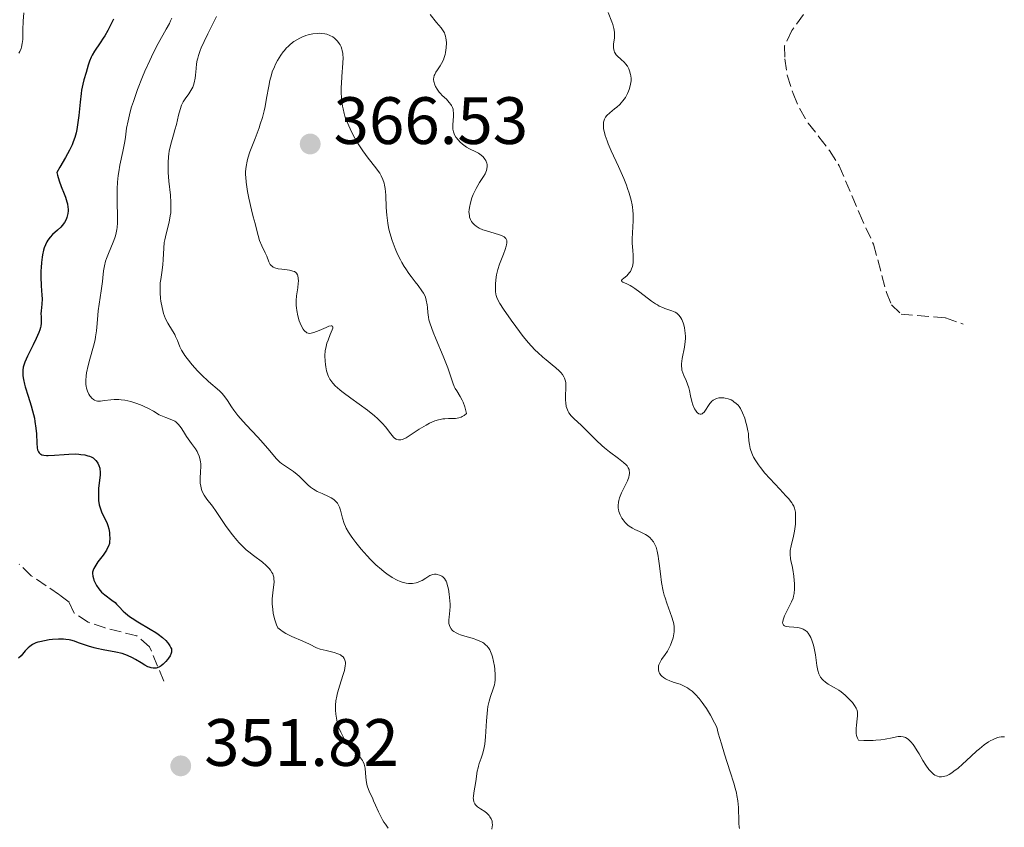
# Model space of a CAD drawing. Units: metres. Extents: x 625458 to 628936, y 4676349 to 4678721.
# Drawn here: x 626865 to 627012, y 4676514 to 4676634 of the extents above; entities that cross this region are included whole.
import ezdxf

# ---------------------------------------------------------------- set-up
doc = ezdxf.new("R2010")
doc.units = ezdxf.units.M
doc.header["$MEASUREMENT"] = 0
doc.linetypes.add('DGN Style 3', pattern=[2.435891, 1.739922, -0.695969])
for name, color, linetype, lineweight in [('Barranco lineal', 142, 'DGN Style 3', 13), ('Cota de punto acotado terreno', 7, 'Continuous', 0), ('Curva de nivel directora', 30, 'Continuous', 30), ('Curva de nivel intermedia', 30, 'Continuous', 0), ('Punto acotado terreno (símbolo)', 7, 'Continuous', 0)]:
    doc.layers.add(name, color=color, linetype=linetype, lineweight=lineweight)
doc.styles.add('Style-Arial', font='arial.ttf')

# ---------------------------------------------------------------- blocks, each defined once
blk = doc.blocks.new('5PATER')
at = {"layer": 'Punto acotado terreno (símbolo)', "linetype": 'Continuous', "lineweight": 0}
h = blk.add_hatch(color=51, dxfattribs=at)
edge = h.paths.add_edge_path()
edge.add_ellipse((0, 0), major_axis=(-0.11, -0.111), ratio=0.999422, start_angle=0, end_angle=360)

msp = doc.modelspace()

# ---------------------------------------------------------------- linework, layer by layer
at = {"layer": 'Barranco lineal', "color": 142, "linetype": 'DGN Style 3', "lineweight": 13}
for points in [[(626983.51, 4676637.24, 350.74), (626980.39, 4676632.84, 350.74), (626979.3, 4676630.59, 350.74), (626979.32, 4676628.63, 351.11), (626979.7, 4676626.16, 351.12), (626980.55, 4676623.43, 350.74), (626981.55, 4676621.14, 350.72), (626982.84, 4676618.99, 351.46), (626984.43, 4676616.94, 351.85), (626986.03, 4676614.88, 351.85), (626987.47, 4676612.62, 351.48), (626990.45, 4676605.55, 352.22), (626992.6, 4676600.86, 352.38), (626994.55, 4676593.62, 352.93), (626995.32, 4676591.77, 352.97), (626996.74, 4676590.4, 352.97), (627003.41, 4676589.81, 352.95), (627006.04, 4676588.9, 353.34)], [(626886.29, 4676535.4, 350.36), (626884.16, 4676540.58, 349.62), (626882.25, 4676542.19, 349.62), (626877.51, 4676543.39, 348.87), (626874.95, 4676544.24, 349.25), (626872.87, 4676545.62, 348.89), (626872.1, 4676547.24, 349.25), (626870.68, 4676548.36, 347.01), (626866.44, 4676551.22, 346.27), (626864.64, 4676552.96, 346.27)]]:
    msp.add_polyline3d(points, dxfattribs=at)
at = {"layer": 'Curva de nivel directora', "color": 30, "linetype": 'Continuous', "lineweight": 30, "elevation": 350, "flags": 128}
for points in [[(626878.76, 4676634.54), (626877.92, 4676632.88), (626877.46, 4676632.08), (626877.23, 4676631.7), (626876.76, 4676631.01), (626875.89, 4676629.77), (626875.54, 4676629.17), (626875.39, 4676628.88), (626875.15, 4676628.28), (626874.95, 4676627.69), (626874.64, 4676626.58), (626874.31, 4676625.5), (626874.14, 4676624.82), (626873.98, 4676623.95), (626873.91, 4676623.41), (626873.78, 4676622.13), (626873.57, 4676620.13), (626873.43, 4676619.08), (626873.25, 4676618.05), (626873.14, 4676617.55), (626872.94, 4676616.84), (626872.72, 4676616.17), (626872.55, 4676615.75), (626872.18, 4676614.96), (626871.56, 4676613.84), (626870.69, 4676612.38), (626870.27, 4676611.6), (626870.35, 4676611.21), (626870.59, 4676610.37), (626870.91, 4676609.5), (626871.35, 4676608.38), (626871.55, 4676607.88), (626871.76, 4676607.22), (626871.84, 4676606.93), (626871.93, 4676606.4), (626871.95, 4676606.09), (626871.95, 4676605.88), (626871.91, 4676605.48), (626871.83, 4676605.08), (626871.77, 4676604.87), (626871.65, 4676604.56), (626871.4, 4676604.1), (626871.07, 4676603.64), (626870.86, 4676603.41), (626870.37, 4676602.97), (626869.63, 4676602.3), (626869.27, 4676601.91), (626868.93, 4676601.46), (626868.77, 4676601.21), (626868.56, 4676600.79), (626868.39, 4676600.32), (626868.28, 4676599.99), (626868.12, 4676599.28), (626868.06, 4676598.9), (626867.96, 4676598.14), (626867.91, 4676597.38), (626867.89, 4676596.88), (626867.88, 4676595.95), (626867.93, 4676594.62)], [(626867.93, 4676594.62), (626868.03, 4676593.25), (626868.05, 4676592.67), (626868.01, 4676591.87), (626867.91, 4676590.9), (626867.89, 4676590.45), (626867.91, 4676590.01), (626867.94, 4676589.38), (626867.92, 4676589.02), (626867.86, 4676588.61), (626867.81, 4676588.39), (626867.7, 4676588.02), (626867.56, 4676587.62), (626867.18, 4676586.73), (626866.73, 4676585.8), (626866.13, 4676584.61), (626865.87, 4676584.1), (626865.46, 4676583.19), (626865.3, 4676582.73), (626865.24, 4676582.47), (626865.17, 4676581.98), (626865.17, 4676581.44), (626865.19, 4676581.13), (626865.28, 4676580.59), (626865.44, 4676579.92), (626865.54, 4676579.52), (626865.98, 4676578.1), (626866.42, 4676576.65), (626866.63, 4676575.91), (626866.9, 4676574.82), (626866.99, 4676574.3), (626867.13, 4676573.33), (626867.2, 4676572.46), (626867.26, 4676571.08), (626867.32, 4676570.38), (626867.39, 4676570.05), (626867.45, 4676569.88), (626867.5, 4676569.78), (626867.61, 4676569.61), (626867.76, 4676569.47), (626867.85, 4676569.41), (626868.01, 4676569.34), (626868.31, 4676569.26), (626868.73, 4676569.22), (626868.98, 4676569.22), (626869.92, 4676569.26), (626871.38, 4676569.39), (626872.08, 4676569.44), (626873.02, 4676569.45), (626873.55, 4676569.42), (626873.87, 4676569.39), (626874.44, 4676569.3), (626874.92, 4676569.19), (626875.14, 4676569.12), (626875.43, 4676569), (626875.69, 4676568.85), (626875.8, 4676568.76), (626876.12, 4676568.46), (626876.3, 4676568.22), (626876.4, 4676568.05), (626876.57, 4676567.7), (626876.69, 4676567.33), (626876.72, 4676567.13), (626876.76, 4676566.82), (626876.76, 4676566.31), (626876.53, 4676564.3), (626876.49, 4676563.51), (626876.49, 4676563.1), (626876.52, 4676562.46), (626876.62, 4676561.83), (626876.7, 4676561.53), (626876.79, 4676561.23), (626877.02, 4676560.65), (626877.56, 4676559.56), (626877.79, 4676559.02), (626877.89, 4676558.75), (626878.04, 4676558.22), (626878.13, 4676557.71), (626878.17, 4676557.38), (626878.2, 4676556.78), (626878.17, 4676556.27), (626878.13, 4676556.03), (626878.01, 4676555.66), (626877.82, 4676555.27), (626877.69, 4676555.05), (626877.19, 4676554.31), (626876.43, 4676553.27), (626876.1, 4676552.81), (626875.8, 4676552.29), (626875.7, 4676552.06), (626875.63, 4676551.73), (626875.62, 4676551.55), (626875.66, 4676551.17), (626875.75, 4676550.78), (626875.82, 4676550.57), (626875.95, 4676550.24), (626876.21, 4676549.73), (626876.54, 4676549.24), (626876.74, 4676549), (626876.96, 4676548.77), (626877.45, 4676548.35)], [(626877.45, 4676548.35), (626878.5, 4676547.57), (626878.98, 4676547.18), (626879.2, 4676546.97), (626879.61, 4676546.54), (626880.19, 4676545.93), (626880.54, 4676545.6), (626881.16, 4676545.1), (626881.54, 4676544.84), (626882.4, 4676544.31), (626884.25, 4676543.23), (626885.09, 4676542.7), (626885.46, 4676542.45), (626886.08, 4676541.96), (626886.57, 4676541.49), (626886.83, 4676541.21), (626886.97, 4676541.03), (626887.2, 4676540.7), (626887.36, 4676540.4), (626887.42, 4676540.27), (626887.46, 4676540.07), (626887.46, 4676539.87), (626887.45, 4676539.76), (626887.4, 4676539.6), (626887.23, 4676539.24), (626887, 4676538.87), (626886.85, 4676538.67), (626886.61, 4676538.38), (626886.19, 4676537.97), (626885.9, 4676537.73), (626885.75, 4676537.63), (626885.53, 4676537.51), (626885.31, 4676537.42), (626885.16, 4676537.38), (626884.86, 4676537.35), (626884.71, 4676537.35), (626884.41, 4676537.4), (626884.09, 4676537.5), (626883.88, 4676537.59), (626883.43, 4676537.82), (626882.88, 4676538.15), (626882.06, 4676538.66), (626881.61, 4676538.91), (626880.87, 4676539.26), (626880.46, 4676539.42), (626880.03, 4676539.55), (626879.12, 4676539.78), (626877.21, 4676540.14), (626876.28, 4676540.33), (626875.84, 4676540.44), (626875, 4676540.69), (626873.53, 4676541.18), (626872.92, 4676541.39), (626872.37, 4676541.54), (626872.12, 4676541.6), (626871.62, 4676541.67), (626871.28, 4676541.7), (626870.52, 4676541.7), (626869.62, 4676541.64), (626869.14, 4676541.59), (626868.41, 4676541.48), (626867.72, 4676541.33), (626867.41, 4676541.24), (626867.12, 4676541.14), (626866.62, 4676540.9), (626866.2, 4676540.62), (626865.95, 4676540.41), (626865.52, 4676539.96), (626864.91, 4676539.21), (626864.53, 4676538.85)]]:
    msp.add_lwpolyline(points, dxfattribs=at)
at = {"layer": 'Curva de nivel intermedia', "color": 30, "linetype": 'Continuous', "lineweight": 0, "flags": 128}
for points, elevation in [([(626865.31, 4676635.53), (626865.22, 4676634.27), (626865.18, 4676632.98), (626865.15, 4676631.51), (626865.09, 4676630.91), (626864.99, 4676630.39), (626864.92, 4676630.16), (626864.73, 4676629.74), (626864.57, 4676629.47)], 345), ([(626887.47, 4676634.71), (626887.31, 4676634.32), (626887.12, 4676633.92), (626886.65, 4676633.06), (626885.44, 4676630.9), (626884.7, 4676629.48), (626884.18, 4676628.38), (626883.47, 4676626.77), (626883.12, 4676625.93), (626882.37, 4676624.04), (626881.73, 4676622.25), (626881.46, 4676621.43), (626881.24, 4676620.68), (626880.93, 4676619.36), (626880.72, 4676618.23), (626880.53, 4676616.89), (626880.43, 4676616.25), (626880.14, 4676614.75), (626879.71, 4676612.71), (626879.53, 4676611.68), (626879.46, 4676611.17), (626879.35, 4676610.15), (626879.29, 4676609.13), (626879.28, 4676608.45), (626879.28, 4676607.1), (626879.35, 4676605.05), (626879.33, 4676604.04), (626879.28, 4676603.38), (626879.24, 4676603.05), (626879.15, 4676602.57), (626879.03, 4676602.1), (626878.93, 4676601.79), (626878.72, 4676601.18), (626877.99, 4676599.48), (626877.68, 4676598.7), (626877.56, 4676598.33), (626877.39, 4676597.6), (626877.28, 4676596.87), (626877.17, 4676595.83), (626877.1, 4676595.27), (626876.9, 4676593.86), (626876.59, 4676591.86), (626876.48, 4676590.9), (626876.37, 4676589.58), (626876.28, 4676588.46), (626876.22, 4676587.89), (626876.08, 4676587.01), (626875.99, 4676586.54), (626875.75, 4676585.57), (626875.2, 4676583.62), (626874.96, 4676582.7), (626874.73, 4676581.62), (626874.66, 4676581.13), (626874.6, 4676580.46), (626874.62, 4676579.85), (626874.65, 4676579.58), (626874.71, 4676579.31), (626874.86, 4676578.83), (626875.05, 4676578.41), (626875.2, 4676578.17), (626875.31, 4676578.03), (626875.52, 4676577.79), (626875.77, 4676577.59), (626875.89, 4676577.52), (626876.16, 4676577.42), (626876.36, 4676577.38), (626876.8, 4676577.38), (626877.4, 4676577.44), (626878.35, 4676577.56), (626878.86, 4676577.6), (626879.56, 4676577.59), (626879.91, 4676577.56), (626880.47, 4676577.49), (626881.34, 4676577.3), (626882.25, 4676577.01), (626883.06, 4676576.7), (626883.45, 4676576.53), (626884, 4676576.26), (626884.73, 4676575.84), (626885.61, 4676575.32), (626886.08, 4676575.1), (626886.57, 4676574.92), (626887.25, 4676574.67), (626887.59, 4676574.53), (626887.92, 4676574.35), (626888.07, 4676574.25), (626888.3, 4676574.07)], 355), ([(626894.16, 4676634.96), (626892.87, 4676632.35), (626892.32, 4676631.2), (626891.89, 4676630.26), (626891.73, 4676629.86), (626891.48, 4676629.14), (626891.37, 4676628.71), (626891.3, 4676628.42), (626891.21, 4676627.85), (626891.13, 4676627.15), (626891.04, 4676626.19), (626890.97, 4676625.71), (626890.84, 4676625.02), (626890.74, 4676624.7), (626890.63, 4676624.4), (626890.36, 4676623.86), (626890.06, 4676623.38), (626889.48, 4676622.61), (626889.19, 4676622.2), (626889.08, 4676621.99), (626888.93, 4676621.66), (626888.73, 4676621.03), (626888.51, 4676620.18), (626888.17, 4676618.78), (626887.96, 4676618.01), (626887.74, 4676617.23), (626887.42, 4676616.17), (626887.28, 4676615.63), (626887.1, 4676614.8), (626887.03, 4676614.38), (626886.98, 4676613.96), (626886.92, 4676613.1), (626886.92, 4676612.21), (626886.94, 4676611.59), (626887.05, 4676610.29), (626887.27, 4676608.19), (626887.35, 4676607.12), (626887.35, 4676606.08), (626887.32, 4676605.58), (626887.26, 4676605.09), (626887.08, 4676604.16), (626886.62, 4676602.4), (626886.43, 4676601.54), (626886.36, 4676601.11), (626886.27, 4676600.25), (626886.19, 4676598.56), (626886.13, 4676597.75), (626885.98, 4676596.61), (626885.82, 4676595.6), (626885.76, 4676595.07), (626885.72, 4676594.22), (626885.73, 4676593.6), (626885.79, 4676592.75), (626885.85, 4676592.31), (626886.02, 4676591.36), (626886.26, 4676590.46), (626886.4, 4676590.06), (626886.55, 4676589.68), (626886.89, 4676589.03), (626887.6, 4676587.91), (626887.92, 4676587.36), (626888.06, 4676587.06), (626888.32, 4676586.44), (626888.71, 4676585.51), (626888.96, 4676585), (626889.27, 4676584.45), (626889.46, 4676584.17), (626889.78, 4676583.73), (626890.52, 4676582.81), (626891.35, 4676581.9), (626891.92, 4676581.32), (626892.97, 4676580.32), (626894.64, 4676578.88), (626895.05, 4676578.48), (626895.24, 4676578.25), (626895.43, 4676578), (626895.82, 4676577.43), (626896.41, 4676576.53), (626896.76, 4676576.03), (626897.4, 4676575.2), (626897.77, 4676574.75), (626898.61, 4676573.82), (626900.39, 4676571.95), (626901.19, 4676571.07), (626902.15, 4676569.93), (626902.85, 4676569.08), (626903.17, 4676568.71), (626903.67, 4676568.22)], 360), ([(626928.61, 4676630.25), (626928.63, 4676631), (626928.6, 4676631.48), (626928.56, 4676631.71), (626928.49, 4676632.02), (626928.39, 4676632.32), (626928.32, 4676632.5), (626928.14, 4676632.83), (626927.82, 4676633.27), (626927.15, 4676634.05), (626926.21, 4676635.27)], 360), ([(626956.54, 4676605.9), (626956.48, 4676606.41), (626956.43, 4676606.76), (626956.29, 4676607.45), (626956.01, 4676608.49), (626955.78, 4676609.21), (626955.6, 4676609.7), (626955.19, 4676610.71), (626954.39, 4676612.51), (626953.31, 4676614.85), (626952.87, 4676615.87), (626952.69, 4676616.33), (626952.42, 4676617.12), (626952.25, 4676617.78), (626952.18, 4676618.15), (626952.15, 4676618.37), (626952.14, 4676618.77), (626952.16, 4676619.14), (626952.19, 4676619.31), (626952.29, 4676619.61), (626952.39, 4676619.79), (626952.47, 4676619.91), (626952.67, 4676620.14), (626953.11, 4676620.54), (626953.8, 4676621.11), (626954.15, 4676621.4), (626954.59, 4676621.8), (626954.79, 4676622.01), (626955.08, 4676622.33), (626955.45, 4676622.85), (626955.75, 4676623.41), (626955.92, 4676623.79), (626956.01, 4676624.05), (626956.16, 4676624.57), (626956.26, 4676625.07), (626956.28, 4676625.32), (626956.29, 4676625.7), (626956.25, 4676626.09), (626956.22, 4676626.28), (626956.06, 4676626.83), (626955.95, 4676627.1), (626955.74, 4676627.5), (626955.47, 4676627.88), (626955.31, 4676628.06), (626954.76, 4676628.56), (626954.28, 4676629), (626954.07, 4676629.23), (626953.89, 4676629.49), (626953.83, 4676629.62), (626953.75, 4676629.84), (626953.72, 4676629.99), (626953.68, 4676630.31), (626953.68, 4676630.8), (626953.79, 4676631.76), (626953.82, 4676632.34), (626953.8, 4676632.63), (626953.71, 4676633.14), (626953.54, 4676633.76), (626953.41, 4676634.14), (626952.87, 4676635.55)], 355), ([(626912.88, 4676623.43), (626912.88, 4676624.38), (626912.9, 4676624.92), (626912.98, 4676625.99), (626913.13, 4676627.97), (626913.15, 4676628.82), (626913.12, 4676629.2), (626913.1, 4676629.43), (626913.02, 4676629.86), (626912.97, 4676630.06), (626912.84, 4676630.42), (626912.69, 4676630.74), (626912.57, 4676630.93), (626912.31, 4676631.28), (626912.02, 4676631.59), (626911.86, 4676631.73), (626911.6, 4676631.91), (626911.18, 4676632.14), (626910.7, 4676632.31), (626910.43, 4676632.36), (626909.93, 4676632.43), (626909.66, 4676632.44), (626909.25, 4676632.43), (626908.6, 4676632.35), (626907.93, 4676632.2), (626907.58, 4676632.1), (626906.98, 4676631.87), (626906.68, 4676631.73), (626906.23, 4676631.49), (626905.79, 4676631.21), (626905.58, 4676631.06), (626905.15, 4676630.71), (626904.95, 4676630.52), (626904.64, 4676630.22), (626904.35, 4676629.88), (626904.16, 4676629.65)], 365), ([(626935.99, 4676593.78), (626935.96, 4676594.48), (626935.97, 4676594.88), (626936.02, 4676595.55), (626936.14, 4676596.27), (626936.23, 4676596.65), (626936.34, 4676597.05), (626936.6, 4676597.85), (626937.19, 4676599.39), (626937.44, 4676600.06), (626937.6, 4676600.55), (626937.65, 4676600.77), (626937.7, 4676601.05), (626937.69, 4676601.3), (626937.67, 4676601.41), (626937.6, 4676601.61), (626937.54, 4676601.7), (626937.42, 4676601.82), (626937.27, 4676601.94), (626936.89, 4676602.14), (626936.42, 4676602.31), (626935.29, 4676602.64), (626934.49, 4676602.89), (626934.1, 4676603.03), (626933.55, 4676603.28), (626933.06, 4676603.57), (626932.84, 4676603.74), (626932.61, 4676603.96), (626932.52, 4676604.08), (626932.38, 4676604.27), (626932.22, 4676604.58), (626932.11, 4676604.91), (626932.07, 4676605.1), (626932.02, 4676605.48), (626932.01, 4676605.69), (626932.03, 4676606.01), (626932.07, 4676606.36), (626932.23, 4676607.08), (626932.46, 4676607.82), (626932.65, 4676608.31), (626933.07, 4676609.22), (626933.56, 4676610.09), (626934.17, 4676611.02), (626934.41, 4676611.42), (626934.63, 4676611.91), (626934.7, 4676612.14), (626934.75, 4676612.48), (626934.73, 4676612.81), (626934.7, 4676612.98), (626934.6, 4676613.27), (626934.52, 4676613.41), (626934.39, 4676613.62), (626934.14, 4676613.93), (626933.83, 4676614.21), (626933.65, 4676614.34), (626933.45, 4676614.47), (626933.03, 4676614.7), (626932.11, 4676615.15), (626931.66, 4676615.4), (626931.44, 4676615.54), (626931.02, 4676615.85), (626930.65, 4676616.19), (626930.43, 4676616.43), (626930.05, 4676616.91), (626929.86, 4676617.24), (626929.78, 4676617.41), (626929.69, 4676617.67), (626929.6, 4676618.08), (626929.58, 4676618.3), (626929.58, 4676618.78), (626929.63, 4676619.32), (626929.7, 4676620.09), (626929.7, 4676620.49), (626929.66, 4676620.88), (626929.62, 4676621.07), (626929.54, 4676621.34), (626929.41, 4676621.61), (626929.3, 4676621.78), (626929.05, 4676622.1), (626928.62, 4676622.57), (626928.01, 4676623.15), (626927.73, 4676623.44), (626927.55, 4676623.65), (626927.24, 4676624.08), (626927.01, 4676624.49), (626926.9, 4676624.75), (626926.75, 4676625.23), (626926.71, 4676625.51), (626926.71, 4676625.65), (626926.73, 4676625.84), (626926.81, 4676626.14), (626926.88, 4676626.29), (626927.06, 4676626.62), (626927.31, 4676626.99), (626927.71, 4676627.57), (626927.91, 4676627.91), (626928.19, 4676628.48), (626928.31, 4676628.8), (626928.44, 4676629.26), (626928.51, 4676629.58), (626928.61, 4676630.25)], 360), ([(626904.16, 4676629.65), (626903.8, 4676629.15), (626903.31, 4676628.35), (626903.02, 4676627.8), (626902.85, 4676627.42), (626902.54, 4676626.66), (626902.4, 4676626.23), (626902.17, 4676625.38), (626902, 4676624.52), (626901.69, 4676622.75), (626901.45, 4676621.49), (626901.3, 4676620.85), (626901.05, 4676619.85), (626900.74, 4676618.82), (626900.57, 4676618.3), (626899.97, 4676616.71), (626899.18, 4676614.67), (626898.88, 4676613.74), (626898.76, 4676613.32), (626898.61, 4676612.52), (626898.55, 4676611.75), (626898.55, 4676611.24), (626898.57, 4676610.89), (626898.64, 4676610.14), (626898.85, 4676608.73), (626899.03, 4676607.76), (626899.41, 4676605.99), (626899.68, 4676604.98), (626899.98, 4676603.97), (626900.1, 4676603.52), (626900.42, 4676602.14), (626900.65, 4676601.4), (626900.99, 4676600.61), (626901.48, 4676599.57), (626901.7, 4676599.07), (626902.03, 4676598.2), (626902.22, 4676597.84), (626902.4, 4676597.64), (626902.5, 4676597.55), (626902.68, 4676597.44), (626902.9, 4676597.34), (626903.41, 4676597.19), (626903.99, 4676597.1), (626904.76, 4676597), (626905.1, 4676596.96), (626905.64, 4676596.84), (626905.85, 4676596.76), (626906.09, 4676596.6), (626906.18, 4676596.51), (626906.32, 4676596.26), (626906.37, 4676596.11), (626906.43, 4676595.76), (626906.45, 4676595.35), (626906.43, 4676595.03), (626906.36, 4676594.33), (626906.19, 4676593.11), (626906.13, 4676592.42), (626906.13, 4676591.69), (626906.15, 4676591.31), (626906.2, 4676590.92), (626906.36, 4676590.13), (626906.59, 4676589.38), (626906.71, 4676589.06), (626906.96, 4676588.51), (626907.16, 4676588.16), (626907.3, 4676587.95), (626907.4, 4676587.84), (626907.61, 4676587.67), (626907.72, 4676587.6), (626907.94, 4676587.53), (626908.18, 4676587.51), (626908.36, 4676587.53), (626908.76, 4676587.62), (626909.54, 4676587.93), (626910.59, 4676588.4), (626911.02, 4676588.57), (626911.34, 4676588.64), (626911.45, 4676588.64), (626911.55, 4676588.59), (626911.61, 4676588.42), (626911.6, 4676588.31), (626911.52, 4676588.02), (626911.22, 4676587.32), (626910.89, 4676586.51), (626910.73, 4676586.05), (626910.54, 4676585.31), (626910.48, 4676584.93), (626910.42, 4676584.14), (626910.44, 4676583.35), (626910.49, 4676582.83), (626910.54, 4676582.5), (626910.67, 4676581.88), (626910.84, 4676581.31), (626910.95, 4676581.04), (626911.16, 4676580.64), (626911.44, 4676580.24), (626911.61, 4676580.04), (626912.02, 4676579.61), (626912.26, 4676579.38), (626912.69, 4676579.02), (626913.18, 4676578.63)], 365), ([(626913.18, 4676578.63), (626914.32, 4676577.78), (626916.79, 4676576), (626917.86, 4676575.16), (626918.3, 4676574.78), (626919.02, 4676574.08), (626919.54, 4676573.48), (626920.26, 4676572.49), (626920.53, 4676572.14), (626920.66, 4676571.99), (626920.87, 4676571.79), (626921.09, 4676571.65), (626921.21, 4676571.6), (626921.46, 4676571.54), (626921.6, 4676571.54), (626921.82, 4676571.56), (626922.06, 4676571.63), (626922.23, 4676571.7), (626922.59, 4676571.88), (626923.19, 4676572.24), (626924.56, 4676573.15), (626925.57, 4676573.76), (626926.09, 4676574.04), (626926.9, 4676574.39), (626927.44, 4676574.56), (626927.71, 4676574.63), (626928.11, 4676574.7), (626928.38, 4676574.73), (626928.92, 4676574.75), (626929.62, 4676574.76), (626929.97, 4676574.78), (626930.49, 4676574.87), (626930.84, 4676574.98), (626931.01, 4676575.06), (626931.27, 4676575.2), (626931.65, 4676575.49), (626931.49, 4676576.13), (626931.38, 4676576.52), (626931.12, 4676577.2), (626930.98, 4676577.5), (626930.7, 4676578.03), (626930.17, 4676578.9), (626929.94, 4676579.27), (626929.8, 4676579.55), (626929.58, 4676580.1), (626929.14, 4676581.45), (626928.83, 4676582.37), (626928.14, 4676584.1), (626927.08, 4676586.61), (626926.63, 4676587.71), (626926.18, 4676588.94), (626926, 4676589.56), (626925.93, 4676589.92), (626925.84, 4676590.62), (626925.79, 4676591.38), (626925.75, 4676591.8), (626925.61, 4676592.46), (626925.47, 4676592.93), (626925.37, 4676593.16), (626925.19, 4676593.53), (626924.96, 4676593.9), (626924.4, 4676594.68), (626923.96, 4676595.24), (626923.33, 4676596.04), (626923.01, 4676596.47), (626922.53, 4676597.17), (626922.3, 4676597.54), (626921.95, 4676598.12), (626921.73, 4676598.52), (626921.32, 4676599.37), (626920.94, 4676600.24), (626920.5, 4676601.44), (626920.31, 4676602.04), (626920.07, 4676602.93), (626919.97, 4676603.36), (626919.85, 4676604.01), (626919.68, 4676605.23), (626919.6, 4676606.36), (626919.54, 4676608.21), (626919.45, 4676609.2), (626919.37, 4676609.72), (626919.3, 4676610.01), (626919.11, 4676610.54), (626918.85, 4676611.11), (626918.63, 4676611.49), (626918.46, 4676611.75), (626918.07, 4676612.29), (626916.89, 4676613.77), (626916.11, 4676614.84), (626915.33, 4676616.05), (626914.93, 4676616.73), (626914.35, 4676617.81), (626913.84, 4676618.93), (626913.62, 4676619.49), (626913.43, 4676620.04), (626913.32, 4676620.41), (626913.15, 4676621.14), (626913.08, 4676621.51), (626912.97, 4676622.23), (626912.91, 4676622.95), (626912.88, 4676623.43)], 365), ([(626974.02, 4676570.86), (626973.95, 4676571.42), (626973.89, 4676572.14), (626973.86, 4676572.5), (626973.8, 4676572.89), (626973.65, 4676573.66), (626973.45, 4676574.38), (626973.31, 4676574.83), (626973, 4676575.6), (626972.67, 4676576.24), (626972.46, 4676576.56), (626972.32, 4676576.74), (626972.02, 4676577.03), (626971.71, 4676577.28), (626971.54, 4676577.39), (626971.27, 4676577.54), (626970.85, 4676577.71), (626970.4, 4676577.82), (626970.19, 4676577.84), (626969.77, 4676577.85), (626969.46, 4676577.83), (626969.07, 4676577.74), (626968.88, 4676577.67), (626968.61, 4676577.52), (626968.35, 4676577.31), (626968.23, 4676577.18), (626968.11, 4676577.03), (626967.88, 4676576.7), (626967.45, 4676576), (626967.23, 4676575.72), (626967.04, 4676575.54), (626966.94, 4676575.48), (626966.79, 4676575.42), (626966.64, 4676575.4), (626966.42, 4676575.46), (626966.24, 4676575.59), (626966.13, 4676575.7), (626965.92, 4676575.99), (626965.79, 4676576.23), (626965.55, 4676576.81), (626965.4, 4676577.32), (626965.21, 4676578.15), (626965.05, 4676578.94), (626964.95, 4676579.33), (626964.76, 4676579.91), (626964.52, 4676580.47), (626964.18, 4676581.21), (626964.03, 4676581.6), (626963.92, 4676582.02), (626963.88, 4676582.24), (626963.85, 4676582.58), (626963.86, 4676582.94), (626963.95, 4676583.73), (626964.29, 4676585.44), (626964.4, 4676586.31), (626964.43, 4676586.74), (626964.43, 4676587.02), (626964.4, 4676587.56), (626964.29, 4676588.33), (626964.18, 4676588.8), (626964.09, 4676589.09), (626963.88, 4676589.59), (626963.75, 4676589.83), (626963.65, 4676589.97), (626963.45, 4676590.22), (626963.13, 4676590.51), (626962.89, 4676590.66), (626962.38, 4676590.89), (626961.96, 4676591.03), (626961.36, 4676591.24), (626961.03, 4676591.36), (626960.51, 4676591.6), (626960.24, 4676591.76), (626959.96, 4676591.93), (626959.37, 4676592.34), (626957.62, 4676593.7), (626956.86, 4676594.24), (626956.41, 4676594.52), (626956.14, 4676594.68), (626955.64, 4676594.93), (626955.06, 4676595.19), (626954.89, 4676595.3), (626954.85, 4676595.42), (626954.96, 4676595.58), (626955.21, 4676595.78), (626955.64, 4676596.14), (626955.87, 4676596.37), (626956.08, 4676596.63), (626956.18, 4676596.78), (626956.3, 4676597.01), (626956.37, 4676597.18), (626956.48, 4676597.53), (626956.58, 4676598.09), (626956.62, 4676598.47), (626956.62, 4676599.2), (626956.56, 4676599.94), (626956.47, 4676601), (626956.47, 4676601.66), (626956.59, 4676604.35), (626956.58, 4676605.38), (626956.54, 4676605.9)], 355), ([(626961.74, 4676539.94), (626962.05, 4676540.5), (626962.2, 4676540.82), (626962.41, 4676541.34), (626962.59, 4676541.9), (626962.65, 4676542.19), (626962.75, 4676542.79), (626962.76, 4676543.09), (626962.75, 4676543.56), (626962.68, 4676544.03), (626962.61, 4676544.35), (626962.42, 4676545), (626961.64, 4676547.11), (626961.38, 4676547.88), (626961.26, 4676548.28), (626961.11, 4676548.91), (626960.86, 4676550.2), (626960.69, 4676551.48), (626960.51, 4676553.05), (626960.42, 4676553.72), (626960.35, 4676554.16), (626960.2, 4676554.9), (626960.03, 4676555.47), (626959.9, 4676555.77), (626959.63, 4676556.27), (626959.32, 4676556.69), (626959.14, 4676556.88), (626958.84, 4676557.14), (626958.47, 4676557.38), (626958.27, 4676557.5), (626957.55, 4676557.83), (626956.85, 4676558.15), (626956.51, 4676558.33), (626956.02, 4676558.63), (626955.81, 4676558.8), (626955.42, 4676559.17), (626955.1, 4676559.56), (626954.92, 4676559.82), (626954.65, 4676560.32), (626954.46, 4676560.81), (626954.39, 4676561.12), (626954.37, 4676561.32), (626954.36, 4676561.74), (626954.41, 4676562.21), (626954.45, 4676562.47), (626954.56, 4676562.9), (626954.74, 4676563.38), (626954.85, 4676563.64), (626955.74, 4676565.41), (626955.96, 4676565.98), (626956.03, 4676566.25), (626956.07, 4676566.51), (626956.07, 4676566.67), (626956.03, 4676566.97), (626955.99, 4676567.11), (626955.87, 4676567.39), (626955.69, 4676567.66), (626955.54, 4676567.83), (626955.18, 4676568.18), (626954.4, 4676568.79), (626953.08, 4676569.77), (626952.32, 4676570.38), (626951.93, 4676570.72), (626951.12, 4676571.47), (626948.84, 4676573.69), (626947.73, 4676574.74), (626947.32, 4676575.17), (626946.99, 4676575.59), (626946.86, 4676575.82), (626946.76, 4676576.05), (626946.59, 4676576.55), (626946.5, 4676577.1), (626946.47, 4676577.49), (626946.48, 4676578.32), (626946.54, 4676579.21), (626946.54, 4676579.66), (626946.51, 4676580.12), (626946.46, 4676580.34), (626946.33, 4676580.8), (626946.22, 4676581.02), (626946.02, 4676581.35), (626945.75, 4676581.67), (626945.54, 4676581.89), (626945.04, 4676582.33), (626944.45, 4676582.81), (626943.56, 4676583.53), (626943.08, 4676583.94), (626942.32, 4676584.63), (626941.93, 4676585.01), (626941.33, 4676585.65), (626940.93, 4676586.1), (626940.14, 4676587.05), (626939.01, 4676588.52), (626938.32, 4676589.47), (626937.2, 4676591.11), (626936.64, 4676592), (626936.44, 4676592.34), (626936.18, 4676592.89), (626936.08, 4676593.2), (626936.04, 4676593.39), (626935.99, 4676593.78)], 360), ([(626888.3, 4676574.07), (626888.51, 4676573.86), (626888.9, 4676573.37), (626889.26, 4676572.82), (626889.71, 4676572.08), (626889.92, 4676571.72), (626890.42, 4676571.04), (626891.04, 4676570.23), (626891.3, 4676569.81), (626891.41, 4676569.58), (626891.59, 4676569.1), (626891.73, 4676568.59), (626891.79, 4676568.24), (626891.82, 4676568.01), (626891.85, 4676567.55), (626891.81, 4676566.78), (626891.73, 4676565.8), (626891.72, 4676565.32), (626891.74, 4676565.08), (626891.82, 4676564.61), (626891.95, 4676564.15), (626892.06, 4676563.85), (626892.34, 4676563.29), (626892.75, 4676562.68), (626893.56, 4676561.61), (626894.13, 4676560.81), (626895.65, 4676558.6), (626896.58, 4676557.36), (626897.24, 4676556.55), (626897.59, 4676556.16), (626898.12, 4676555.61), (626898.65, 4676555.11), (626899.02, 4676554.8), (626899.73, 4676554.22), (626901.06, 4676553.22), (626901.62, 4676552.75), (626902.08, 4676552.3), (626902.27, 4676552.07), (626902.49, 4676551.72), (626902.6, 4676551.48), (626902.66, 4676551.32), (626902.75, 4676551), (626902.79, 4676550.77), (626902.81, 4676550.31), (626902.79, 4676549.86), (626902.67, 4676549.08), (626902.55, 4676548.18), (626902.53, 4676547.76), (626902.54, 4676547.02), (626902.61, 4676546.14), (626902.68, 4676545.62), (626902.86, 4676544.78), (626903.05, 4676544.18), (626903.17, 4676543.87), (626903.38, 4676543.39), (626903.75, 4676543.09), (626904.01, 4676542.91), (626904.57, 4676542.57), (626905.45, 4676542.12), (626907.11, 4676541.39), (626908.1, 4676540.94), (626909.18, 4676540.44), (626909.73, 4676540.24), (626910.62, 4676540), (626911.83, 4676539.7), (626912.36, 4676539.53), (626912.76, 4676539.35), (626912.93, 4676539.24), (626913.15, 4676539.06), (626913.32, 4676538.84), (626913.38, 4676538.72), (626913.47, 4676538.43), (626913.49, 4676538.27), (626913.5, 4676538), (626913.47, 4676537.7), (626913.34, 4676537.02), (626913.13, 4676536.27), (626912.65, 4676534.82), (626912.3, 4676533.66), (626912.19, 4676533.18), (626912.07, 4676532.5), (626912.01, 4676531.83), (626912.01, 4676531.39), (626912.01, 4676531.09), (626912.06, 4676530.49), (626912.15, 4676529.89), (626912.21, 4676529.59), (626912.32, 4676529.14), (626912.53, 4676528.46), (626912.8, 4676527.79), (626913.01, 4676527.37), (626913.43, 4676526.6), (626913.84, 4676525.97), (626914.07, 4676525.68), (626914.44, 4676525.27), (626914.89, 4676524.84), (626915.5, 4676524.26), (626915.77, 4676523.96), (626916.06, 4676523.55), (626916.17, 4676523.34), (626916.31, 4676522.99)], 355), ([(626992.57, 4676526.54), (626991.67, 4676526.54), (626991.17, 4676526.55), (626990.36, 4676526.61), (626990.19, 4676526.9), (626990.11, 4676527.12), (626990.07, 4676527.27), (626990.02, 4676527.58), (626990, 4676527.83), (626990.01, 4676528.33), (626990.05, 4676528.84), (626990.18, 4676529.76), (626990.23, 4676530.25), (626990.23, 4676530.47), (626990.21, 4676530.76), (626990.15, 4676531.03), (626990.11, 4676531.16), (626990.02, 4676531.36), (626989.77, 4676531.79), (626989.44, 4676532.21), (626989.25, 4676532.44), (626988.92, 4676532.79), (626988.37, 4676533.32), (626987.75, 4676533.82), (626987.42, 4676534.06), (626986.74, 4676534.47), (626985.84, 4676534.99), (626985.43, 4676535.26), (626985.07, 4676535.56), (626984.9, 4676535.73), (626984.69, 4676536), (626984.51, 4676536.31), (626984.42, 4676536.53), (626984.26, 4676537), (626984.11, 4676537.76), (626983.91, 4676539.36), (626983.74, 4676540.35), (626983.63, 4676540.81), (626983.43, 4676541.43), (626983.21, 4676541.98), (626983.08, 4676542.22), (626982.81, 4676542.63), (626982.66, 4676542.8), (626982.44, 4676542.99), (626982.32, 4676543.07), (626982.06, 4676543.21), (626981.88, 4676543.29), (626981.46, 4676543.4), (626981.21, 4676543.44), (626980.66, 4676543.49), (626979.95, 4676543.55), (626979.64, 4676543.6), (626979.38, 4676543.67), (626979.28, 4676543.72), (626979.15, 4676543.81), (626979.02, 4676544.06), (626979, 4676544.16), (626979.01, 4676544.38), (626979.06, 4676544.62), (626979.28, 4676545.19), (626980.34, 4676547.32), (626980.56, 4676547.87), (626980.63, 4676548.13), (626980.71, 4676548.54), (626980.77, 4676549.26), (626980.76, 4676550.06), (626980.74, 4676550.49), (626980.68, 4676551.16), (626980.54, 4676552.14), (626980.4, 4676552.72), (626980.22, 4676553.45), (626980.15, 4676553.81), (626980.1, 4676554.38), (626980.1, 4676554.68), (626980.13, 4676555.01), (626980.25, 4676555.69), (626980.6, 4676557.16), (626980.76, 4676557.9), (626980.82, 4676558.26), (626980.9, 4676558.96), (626980.94, 4676559.61), (626980.94, 4676560.01), (626980.9, 4676560.72), (626980.84, 4676561.12), (626980.79, 4676561.32), (626980.67, 4676561.62), (626980.49, 4676561.95), (626980.37, 4676562.13), (626979.85, 4676562.79), (626979.49, 4676563.2), (626978.56, 4676564.19), (626977.09, 4676565.76), (626976.35, 4676566.59), (626975.67, 4676567.42), (626975.36, 4676567.82), (626974.97, 4676568.4), (626974.65, 4676568.95), (626974.48, 4676569.3), (626974.23, 4676569.95), (626974.14, 4676570.27), (626974.02, 4676570.86)], 355), ([(626903.67, 4676568.22), (626903.94, 4676568), (626904.5, 4676567.6), (626905.7, 4676566.82), (626906.29, 4676566.38), (626906.57, 4676566.13), (626907.14, 4676565.59), (626907.89, 4676564.85), (626908.29, 4676564.5), (626908.71, 4676564.18), (626908.94, 4676564.03), (626909.28, 4676563.84), (626910, 4676563.51), (626910.94, 4676563.1), (626911.38, 4676562.88), (626911.76, 4676562.63), (626911.93, 4676562.48), (626912.16, 4676562.24), (626912.29, 4676562.06), (626912.5, 4676561.68), (626912.6, 4676561.47), (626912.75, 4676561.05), (626912.88, 4676560.63), (626913.08, 4676559.82), (626913.32, 4676559.06), (626913.5, 4676558.61), (626913.63, 4676558.33), (626913.95, 4676557.75), (626914.36, 4676557.12), (626914.61, 4676556.77), (626915.04, 4676556.2), (626915.86, 4676555.21), (626916.77, 4676554.2), (626917.27, 4676553.66), (626918.07, 4676552.87), (626918.89, 4676552.13), (626919.3, 4676551.8), (626919.7, 4676551.49), (626920.48, 4676550.96), (626921.23, 4676550.55), (626921.71, 4676550.34), (626922.02, 4676550.24), (626922.62, 4676550.1), (626922.93, 4676550.06), (626923.14, 4676550.05), (626923.53, 4676550.06), (626924.08, 4676550.15), (626924.41, 4676550.25), (626924.62, 4676550.33), (626925, 4676550.51), (626925.56, 4676550.84), (626926.16, 4676551.23), (626926.43, 4676551.36), (626926.57, 4676551.4), (626926.83, 4676551.45), (626927.09, 4676551.44), (626927.26, 4676551.42), (626927.6, 4676551.32), (626927.94, 4676551.16), (626928.11, 4676551.05), (626928.35, 4676550.79), (626928.49, 4676550.56), (626928.57, 4676550.42), (626928.67, 4676550.17), (626928.76, 4676549.89), (626928.93, 4676549.22), (626929.05, 4676548.46), (626929.16, 4676547.43), (626929.17, 4676546.94), (626929.17, 4676546.6), (626929.14, 4676545.99), (626929.02, 4676545), (626928.99, 4676544.6), (626928.99, 4676544.42), (626929.01, 4676544.08), (626929.08, 4676543.78), (626929.15, 4676543.6), (626929.33, 4676543.27), (626929.49, 4676543.07), (626929.58, 4676542.97), (626929.75, 4676542.84), (626930.08, 4676542.64), (626930.5, 4676542.45), (626930.76, 4676542.36), (626931.72, 4676542.08), (626932.68, 4676541.79), (626933.15, 4676541.63), (626933.79, 4676541.36), (626934.07, 4676541.2), (626934.24, 4676541.09), (626934.54, 4676540.84), (626934.68, 4676540.71), (626934.91, 4676540.43), (626935.12, 4676540.11), (626935.23, 4676539.88), (626935.44, 4676539.37), (626935.53, 4676539.06), (626935.7, 4676538.39), (626935.82, 4676537.69), (626935.88, 4676537.23), (626935.94, 4676536.39)], 360), ([(626972.54, 4676513.34), (626972.5, 4676513.63), (626972.45, 4676514.12), (626972.41, 4676514.98), (626972.4, 4676515.94), (626972.37, 4676516.51), (626972.27, 4676517.52), (626972.15, 4676518.29), (626972.06, 4676518.72), (626971.89, 4676519.41), (626971.69, 4676520.16), (626971.16, 4676521.85), (626970.3, 4676524.51), (626969.83, 4676526.02), (626969.36, 4676527.66), (626969.13, 4676528.52), (626968.81, 4676529.17), (626968.18, 4676530.33), (626967.59, 4676531.32), (626967.21, 4676531.89), (626966.96, 4676532.24), (626966.48, 4676532.85), (626965.96, 4676533.42), (626965.63, 4676533.74), (626965.42, 4676533.93), (626965.01, 4676534.25), (626964.72, 4676534.45), (626964.16, 4676534.75), (626963.65, 4676534.96), (626962.77, 4676535.23), (626962.35, 4676535.36), (626962.09, 4676535.45), (626961.65, 4676535.65), (626961.47, 4676535.75), (626961.14, 4676535.96), (626960.89, 4676536.18), (626960.75, 4676536.33), (626960.55, 4676536.63), (626960.47, 4676536.81), (626960.38, 4676537.16), (626960.38, 4676537.51), (626960.42, 4676537.73), (626960.46, 4676537.88), (626960.58, 4676538.17), (626960.87, 4676538.65), (626961.41, 4676539.41), (626961.74, 4676539.94)], 360), ([(626935.94, 4676536.39), (626935.95, 4676535.85), (626935.93, 4676535.61), (626935.88, 4676535.16), (626935.81, 4676534.87), (626935.63, 4676534.26), (626935.23, 4676533.15), (626935.03, 4676532.45), (626934.84, 4676531.61), (626934.77, 4676531.12), (626934.71, 4676530.6), (626934.62, 4676529.46), (626934.48, 4676527.07), (626934.36, 4676525.98), (626934.27, 4676525.49), (626934.07, 4676524.63), (626933.84, 4676523.9), (626933.55, 4676523.08), (626933.43, 4676522.71), (626933.36, 4676522.45), (626933.25, 4676521.94), (626933.04, 4676520.41), (626932.72, 4676518.69), (626932.66, 4676518.17), (626932.65, 4676517.94), (626932.66, 4676517.72), (626932.73, 4676517.36), (626932.86, 4676517.06), (626932.98, 4676516.89), (626933.07, 4676516.79), (626933.29, 4676516.6), (626933.73, 4676516.3), (626934.36, 4676515.9), (626934.66, 4676515.67), (626934.9, 4676515.45), (626935.01, 4676515.32), (626935.15, 4676515.13), (626935.33, 4676514.8), (626935.46, 4676514.44), (626935.5, 4676514.25), (626935.52, 4676513.87), (626935.5, 4676513.65), (626935.42, 4676513.25)], 360), ([(627012.24, 4676527.11), (627011.74, 4676527.08), (627011.44, 4676527.03), (627011.24, 4676526.98), (627010.86, 4676526.85), (627010.43, 4676526.66), (627010.21, 4676526.53), (627009.84, 4676526.32), (627009.21, 4676525.89), (627008.49, 4676525.31), (627008.09, 4676524.97), (627007.2, 4676524.15), (627005.92, 4676522.98), (627005.28, 4676522.42), (627004.66, 4676521.93), (627004.36, 4676521.72), (627003.93, 4676521.46), (627003.53, 4676521.27), (627003.28, 4676521.18), (627003.12, 4676521.14), (627002.81, 4676521.1), (627002.59, 4676521.1), (627002.45, 4676521.12), (627002.19, 4676521.18), (627002.06, 4676521.23), (627001.81, 4676521.36), (627001.58, 4676521.52), (627001.43, 4676521.64), (627001.14, 4676521.93), (627000.9, 4676522.2), (627000.44, 4676522.83), (627000, 4676523.53), (626999.43, 4676524.52), (626999.14, 4676525.01), (626998.74, 4676525.64), (626998.53, 4676525.94), (626998.2, 4676526.34), (626997.84, 4676526.68), (626997.66, 4676526.82), (626997.39, 4676526.97), (626997.25, 4676527.03), (626997.04, 4676527.1), (626996.69, 4676527.14), (626996.32, 4676527.13), (626996.04, 4676527.08), (626995.42, 4676526.95), (626994.37, 4676526.73), (626993.72, 4676526.64), (626992.98, 4676526.57), (626992.57, 4676526.54)], 355), ([(626916.31, 4676522.99), (626916.41, 4676522.6), (626916.44, 4676522.38), (626916.5, 4676521.65), (626916.59, 4676520.55), (626916.69, 4676520), (626916.76, 4676519.74), (626916.94, 4676519.22), (626917.17, 4676518.69), (626917.53, 4676517.93), (626917.72, 4676517.52), (626918.02, 4676516.83), (626918.45, 4676515.86), (626918.68, 4676515.36), (626919.06, 4676514.65), (626919.26, 4676514.31), (626919.48, 4676513.99), (626919.92, 4676513.4)], 355)]:
    msp.add_lwpolyline(points, dxfattribs=dict(at, elevation=elevation))

# ---------------------------------------------------------------- block references
at = {"layer": 'Punto acotado terreno (símbolo)', "color": 7, "linetype": 'Continuous', "lineweight": 0, "xscale": 10, "yscale": 10, "zscale": 10}
for p in [(626908.22, 4676615.87, 366.53), (626888.83, 4676522.74, 351.82)]:
    msp.add_blockref('5PATER', p, dxfattribs=at)

# ---------------------------------------------------------------- texts
at = {"layer": 'Cota de punto acotado terreno', "color": 7, "linetype": 'Continuous', "lineweight": 0, "style": 'Style-Arial'}
for s, p in [('366.53', (626911.72, 4676615.87, 366.53)), ('351.82', (626892.33, 4676522.74, 351.82))]:
    msp.add_text(s, height=7, dxfattribs=at).set_placement(p)

doc.saveas('drawing.dxf')
